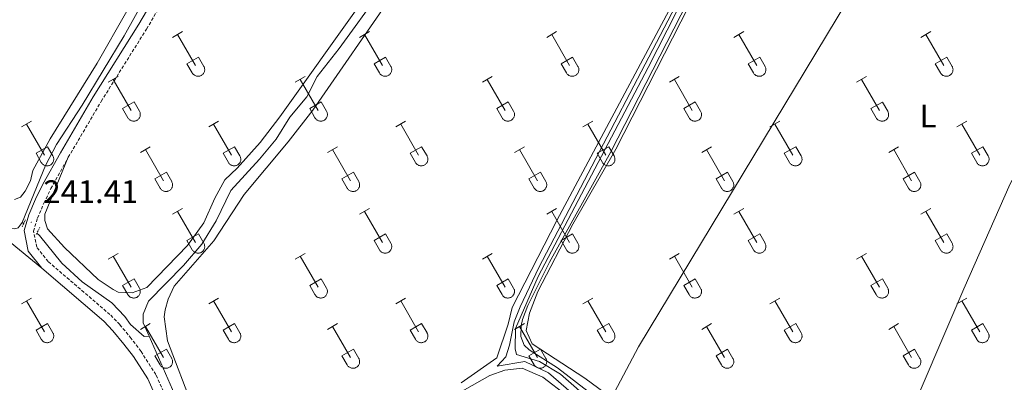
# Model space of a CAD drawing. Units: metres. Extents: x 628625 to 633134, y 4643617 to 4646669.
# Drawn here: x 631051 to 631355, y 4645425 to 4645537 of the extents above; entities that cross this region are included whole.
import ezdxf
from ezdxf.enums import TextEntityAlignment as Align

# ---------------------------------------------------------------- set-up
doc = ezdxf.new("R2010")
doc.units = ezdxf.units.M
doc.header["$MEASUREMENT"] = 0
doc.linetypes.add('TRAZOS', pattern=[0.75, 0.5, -0.25])
doc.linetypes.add('TRAZOSX2', pattern=[1.5, 1, -0.5])
for name, color, linetype, lineweight in [('Carátula', 7, 'Continuous', 5), ('Level 13', 5, 'Continuous', 0), ('Level 21', 19, 'Continuous', 0), ('Level 36', 19, 'Continuous', 40), ('Level 37', 92, 'Continuous', 0), ('Level 41', 19, 'Continuous', 0), ('Level 5', 36, 'Continuous', 0), ('Level 7', 1, 'Continuous', 0)]:
    doc.layers.add(name, color=color, linetype=linetype, lineweight=lineweight)
doc.styles.add('Arial', font='ARIAL.TTF', dxfattribs={"height": 0.2})

# ---------------------------------------------------------------- blocks, each defined once
blk = doc.blocks.new('5PATER')
at = {"layer": 'Carátula', "linetype": 'Continuous', "lineweight": 5}
h = blk.add_hatch(color=250, dxfattribs=at)
edge = h.paths.add_edge_path()
edge.add_ellipse((0, 0), major_axis=(-1.33, -1.34), ratio=0.999422, start_angle=0, end_angle=360)

msp = doc.modelspace()

# ---------------------------------------------------------------- linework, layer by layer
at = {"layer": 'Level 13', "color": 5, "linetype": 'Continuous', "lineweight": 0, "ltscale": 0.5}
for points in [[(631227.96, 4645418.9, 239.44), (631218.03, 4645427.68, 239.44), (631211.59, 4645431.55, 239.44), (631204.47, 4645433.71, 239.44), (631204.01, 4645435.54, 239.44), (631204.2, 4645441.79, 239.44), (631211.18, 4645457.78, 239.44), (631245.07, 4645522.27, 239.44), (631262.68, 4645557.14, 239.44), (631281.17, 4645590.05, 239.44), (631300.4, 4645621.69, 239.44), (631315.34, 4645645.46, 239.44), (631336.61, 4645682.1, 239.44), (631354.68, 4645706.21, 239.44)], [(631052.2, 4645474.5, 240.6), (631059.44, 4645492.05, 240.6), (631062.74, 4645498.49, 240.6), (631070.64, 4645510.66, 240.6), (631083.64, 4645532, 240.6), (631096.05, 4645554.45, 240.6), (631114.03, 4645584.23, 240.6), (631123.02, 4645598.41, 240.6), (631140.76, 4645625.35, 240.51), (631157.67, 4645650.29, 240.42)], [(631091.32, 4645439.37, 240.51), (631089.5, 4645443.55, 240.49), (631089.46, 4645446.24, 240.4), (631091.1, 4645450.23, 240.4), (631101.85, 4645461.18, 240.4), (631107.56, 4645467.79, 240.4), (631111.98, 4645474.95, 240.4), (631116.52, 4645484.38, 240.31), (631125.3, 4645494.02, 240.31), (631130.45, 4645500.2, 240.31), (631134.6, 4645506.93, 240.31), (631139.9, 4645513.25, 240.31), (631143.06, 4645519.54, 240.31), (631149.87, 4645528.16, 240.31), (631162.65, 4645545.94, 240.31)], [(631052.2, 4645474.5, 240.6), (631050.95, 4645472.77, 240.6), (631049.96, 4645472.48, 240.6), (631048.25, 4645472.73, 240.6), (631042.53, 4645475.91, 240.6), (631028.25, 4645491.29, 240.6), (631022.75, 4645498.57, 240.6), (631021.63, 4645499.86, 240.59)], [(631052.69, 4645474.16, 240.6), (631052.2, 4645474.5, 240.6)], [(631056.72, 4645471.17, 240.6), (631057.51, 4645470.47, 240.6), (631064.45, 4645461.92, 240.6), (631070.64, 4645456.21, 240.6), (631079.81, 4645449.68, 240.51), (631083.85, 4645445.49, 240.51), (631085.59, 4645442.97, 240.51), (631089.76, 4645439.34, 240.51), (631091.32, 4645439.37, 240.51)], [(631108.23, 4645394.34, 240.67), (631098.47, 4645422.98, 240.58), (631091.32, 4645439.37, 240.51)]]:
    msp.add_polyline3d(points, dxfattribs=at)
at = {"layer": 'Level 21', "color": 19, "linetype": 'Continuous', "lineweight": 0}
for points in [[(631058.21, 4645460.42, 241.48), (631054.06, 4645465.64, 241.48), (631052.79, 4645471.95, 241.42), (631054.27, 4645476.81, 241.26), (631056.33, 4645481.61, 241.17), (631058.54, 4645486.24, 241.12), (631063.96, 4645495.97, 241.12), (631074.12, 4645513.27, 241.12), (631088.09, 4645535.61, 241.05), (631114.91, 4645581.16, 240.94), (631148.02, 4645633.25, 240.84), (631174.29, 4645671.79, 240.61)], [(631101.48, 4645366.33, 241.58), (631101.1, 4645368.68, 241.58), (631100.72, 4645372.78, 241.56), (631100.25, 4645390.41, 241.44), (631099.38, 4645399.95, 241.41), (631097.67, 4645408.69, 241.41), (631094.94, 4645417.21, 241.41), (631090.86, 4645426.22, 241.41), (631086.49, 4645433.09, 241.44), (631083.56, 4645436.94, 241.48), (631080.17, 4645441.09, 241.49), (631077.32, 4645444, 241.48), (631058.21, 4645460.42, 241.48)]]:
    msp.add_polyline3d(points, dxfattribs=at)
at = {"layer": 'Level 21', "color": 19, "linetype": 'TRAZOSX2', "lineweight": 0}
for points in [[(631066.42, 4645494.57, 241.12), (631076.54, 4645511.81, 241.12), (631090.52, 4645534.14, 241.05), (631117.32, 4645579.69, 240.94), (631150.39, 4645631.69, 240.84), (631176.63, 4645670.19, 240.61)], [(631097.59, 4645418.23, 241.41), (631093.36, 4645427.57, 241.41), (631088.81, 4645434.71, 241.44), (631085.78, 4645438.69, 241.48), (631082.28, 4645442.98, 241.49), (631079.25, 4645446.07, 241.48), (631060.26, 4645462.39, 241.48), (631056.7, 4645466.87, 241.48), (631055.71, 4645471.81, 241.42), (631056.93, 4645475.83, 241.26), (631058.91, 4645480.45, 241.17), (631061.05, 4645484.94, 241.12), (631066.42, 4645494.57, 241.12)]]:
    msp.add_polyline3d(points, dxfattribs=at)
at = {"layer": 'Level 21', "color": 1, "linetype": 'TRAZOS', "lineweight": 0}
for points in [[(631052.23, 4645473.11, 241.32), (631053.18, 4645475.25, 241.32)], [(631056.52, 4645470.77, 241.32), (631057.62, 4645472.91, 241.32)]]:
    msp.add_polyline3d(points, dxfattribs=at)
at = {"layer": 'Level 36', "color": 32, "linetype": 'Continuous', "lineweight": 0}
for points in [[(631098.53, 4645531.57), (631101.58, 4645533.33)], [(631156.15, 4645531.57), (631159.2, 4645533.33)], [(631213.78, 4645531.57), (631216.82, 4645533.33)], [(631271.4, 4645531.57), (631274.44, 4645533.32)], [(631329.02, 4645531.57), (631332.06, 4645533.32)], [(631100.06, 4645532.45), (631105.58, 4645522.88)], [(631157.68, 4645532.45), (631163.2, 4645522.88)], [(631215.3, 4645532.45), (631220.83, 4645522.87)], [(631272.92, 4645532.44), (631278.45, 4645522.87)], [(631330.54, 4645532.44), (631336.07, 4645522.87)], [(631102.96, 4645523.43), (631106.5, 4645525.47)], [(631106.5, 4645525.47), (631108.15, 4645522.62)], [(631160.58, 4645523.43), (631164.12, 4645525.47)], [(631164.12, 4645525.47), (631165.77, 4645522.62)], [(631218.21, 4645523.43), (631221.75, 4645525.47)], [(631221.75, 4645525.47), (631223.4, 4645522.62)], [(631275.83, 4645523.43), (631279.37, 4645525.47)], [(631279.37, 4645525.47), (631281.02, 4645522.62)], [(631333.45, 4645523.43), (631336.99, 4645525.47)], [(631336.99, 4645525.47), (631338.64, 4645522.62)], [(631102.96, 4645523.43), (631104.6, 4645520.6)], [(631104.6, 4645520.6), (631104.71, 4645520.42), (631104.84, 4645520.26), (631104.98, 4645520.11), (631105.14, 4645519.97), (631105.31, 4645519.86), (631105.49, 4645519.76), (631105.69, 4645519.68), (631105.88, 4645519.61), (631106.09, 4645519.57), (631106.3, 4645519.55), (631106.5, 4645519.56), (631106.71, 4645519.58), (631106.91, 4645519.62), (631107.11, 4645519.69), (631107.3, 4645519.77), (631107.48, 4645519.87), (631107.65, 4645519.99), (631107.81, 4645520.13), (631107.95, 4645520.28), (631108.08, 4645520.45), (631108.18, 4645520.63), (631108.27, 4645520.81), (631108.34, 4645521.01), (631108.39, 4645521.21), (631108.42, 4645521.42), (631108.43, 4645521.63), (631108.41, 4645521.83), (631108.38, 4645522.04), (631108.32, 4645522.24), (631108.25, 4645522.43), (631108.15, 4645522.62)], [(631160.58, 4645523.43), (631162.22, 4645520.6)], [(631162.22, 4645520.6), (631162.33, 4645520.42), (631162.46, 4645520.26), (631162.6, 4645520.11), (631162.76, 4645519.97), (631162.93, 4645519.86), (631163.12, 4645519.76), (631163.31, 4645519.67), (631163.51, 4645519.61), (631163.71, 4645519.57), (631163.92, 4645519.55), (631164.12, 4645519.55), (631164.33, 4645519.58), (631164.54, 4645519.62), (631164.73, 4645519.69), (631164.92, 4645519.77), (631165.1, 4645519.87), (631165.27, 4645519.99), (631165.43, 4645520.13), (631165.57, 4645520.28), (631165.7, 4645520.45), (631165.8, 4645520.63), (631165.89, 4645520.81), (631165.96, 4645521.01), (631166.01, 4645521.21), (631166.04, 4645521.42), (631166.05, 4645521.63), (631166.04, 4645521.83), (631166, 4645522.04), (631165.95, 4645522.24), (631165.87, 4645522.43), (631165.78, 4645522.62)], [(631218.21, 4645523.43), (631219.84, 4645520.6)], [(631219.84, 4645520.6), (631219.95, 4645520.42), (631220.08, 4645520.26), (631220.23, 4645520.11), (631220.38, 4645519.97), (631220.56, 4645519.85), (631220.74, 4645519.75), (631220.93, 4645519.67), (631221.13, 4645519.61), (631221.33, 4645519.57), (631221.54, 4645519.55), (631221.75, 4645519.55), (631221.95, 4645519.58), (631222.16, 4645519.62), (631222.36, 4645519.69), (631222.54, 4645519.77), (631222.73, 4645519.87), (631222.9, 4645519.99), (631223.05, 4645520.13), (631223.19, 4645520.28), (631223.32, 4645520.45), (631223.43, 4645520.62), (631223.52, 4645520.81), (631223.58, 4645521.01), (631223.64, 4645521.21), (631223.66, 4645521.42), (631223.67, 4645521.62), (631223.66, 4645521.83), (631223.62, 4645522.04), (631223.57, 4645522.24), (631223.49, 4645522.43), (631223.4, 4645522.62)], [(631275.83, 4645523.43), (631277.46, 4645520.6)], [(631277.47, 4645520.6), (631277.58, 4645520.42), (631277.7, 4645520.26), (631277.85, 4645520.11), (631278.01, 4645519.97), (631278.18, 4645519.85), (631278.36, 4645519.75), (631278.55, 4645519.67), (631278.75, 4645519.61), (631278.95, 4645519.57), (631279.16, 4645519.55), (631279.37, 4645519.55), (631279.58, 4645519.58), (631279.78, 4645519.62), (631279.98, 4645519.68), (631280.17, 4645519.77), (631280.35, 4645519.87), (631280.52, 4645519.99), (631280.67, 4645520.13), (631280.82, 4645520.28), (631280.94, 4645520.45), (631281.05, 4645520.62), (631281.14, 4645520.81), (631281.21, 4645521.01), (631281.26, 4645521.21), (631281.28, 4645521.41), (631281.29, 4645521.62), (631281.28, 4645521.83), (631281.24, 4645522.04), (631281.19, 4645522.24), (631281.11, 4645522.43), (631281.02, 4645522.61)], [(631333.45, 4645523.43), (631335.08, 4645520.6)], [(631335.09, 4645520.6), (631335.2, 4645520.42), (631335.33, 4645520.26), (631335.47, 4645520.11), (631335.63, 4645519.97), (631335.8, 4645519.85), (631335.98, 4645519.75), (631336.17, 4645519.67), (631336.37, 4645519.61), (631336.58, 4645519.57), (631336.78, 4645519.55), (631336.99, 4645519.55), (631337.2, 4645519.58), (631337.4, 4645519.62), (631337.6, 4645519.68), (631337.79, 4645519.77), (631337.97, 4645519.87), (631338.14, 4645519.99), (631338.3, 4645520.13), (631338.44, 4645520.28), (631338.56, 4645520.45), (631338.67, 4645520.62), (631338.76, 4645520.81), (631338.83, 4645521.01), (631338.88, 4645521.21), (631338.91, 4645521.41), (631338.92, 4645521.62), (631338.9, 4645521.83), (631338.87, 4645522.03), (631338.81, 4645522.23), (631338.74, 4645522.43), (631338.64, 4645522.61)], [(631078.71, 4645517.73), (631081.75, 4645519.48)], [(631080.23, 4645518.6), (631085.76, 4645509.03)], [(631136.33, 4645517.73), (631139.37, 4645519.48)], [(631137.85, 4645518.6), (631143.38, 4645509.03)], [(631193.95, 4645517.73), (631196.99, 4645519.48)], [(631195.47, 4645518.6), (631201, 4645509.03)], [(631251.58, 4645517.73), (631254.62, 4645519.48)], [(631253.1, 4645518.6), (631258.62, 4645509.03)], [(631309.2, 4645517.72), (631312.24, 4645519.48)], [(631310.72, 4645518.6), (631316.24, 4645509.03)], [(631083.14, 4645509.59), (631086.68, 4645511.63)], [(631086.68, 4645511.63), (631088.33, 4645508.78)], [(631140.76, 4645509.59), (631144.3, 4645511.63)], [(631144.3, 4645511.63), (631145.95, 4645508.78)], [(631198.38, 4645509.59), (631201.92, 4645511.63)], [(631201.92, 4645511.63), (631203.57, 4645508.77)], [(631256.01, 4645509.59), (631259.54, 4645511.63)], [(631259.54, 4645511.63), (631261.19, 4645508.77)], [(631313.63, 4645509.58), (631317.16, 4645511.62)], [(631317.16, 4645511.62), (631318.81, 4645508.77)], [(631083.14, 4645509.59), (631084.77, 4645506.76)], [(631084.78, 4645506.76), (631084.88, 4645506.58), (631085.01, 4645506.42), (631085.16, 4645506.27), (631085.32, 4645506.13), (631085.49, 4645506.01), (631085.67, 4645505.91), (631085.86, 4645505.83), (631086.06, 4645505.77), (631086.26, 4645505.73), (631086.47, 4645505.71), (631086.68, 4645505.71), (631086.88, 4645505.73), (631087.09, 4645505.78), (631087.28, 4645505.84), (631087.48, 4645505.93), (631087.66, 4645506.03), (631087.83, 4645506.15), (631087.98, 4645506.29), (631088.12, 4645506.44), (631088.25, 4645506.61), (631088.36, 4645506.78), (631088.45, 4645506.97), (631088.52, 4645507.17), (631088.56, 4645507.37), (631088.59, 4645507.57), (631088.6, 4645507.78), (631088.59, 4645507.99), (631088.55, 4645508.19), (631088.5, 4645508.39), (631088.42, 4645508.59), (631088.33, 4645508.77)], [(631140.76, 4645509.59), (631142.39, 4645506.76)], [(631142.4, 4645506.76), (631142.51, 4645506.58), (631142.64, 4645506.41), (631142.78, 4645506.27), (631142.94, 4645506.13), (631143.11, 4645506.01), (631143.29, 4645505.91), (631143.48, 4645505.83), (631143.68, 4645505.77), (631143.88, 4645505.73), (631144.09, 4645505.71), (631144.3, 4645505.71), (631144.51, 4645505.73), (631144.71, 4645505.78), (631144.91, 4645505.84), (631145.1, 4645505.93), (631145.28, 4645506.03), (631145.45, 4645506.15), (631145.6, 4645506.29), (631145.75, 4645506.44), (631145.87, 4645506.6), (631145.98, 4645506.78), (631146.07, 4645506.97), (631146.14, 4645507.17), (631146.19, 4645507.37), (631146.22, 4645507.57), (631146.22, 4645507.78), (631146.21, 4645507.99), (631146.18, 4645508.19), (631146.12, 4645508.39), (631146.04, 4645508.59), (631145.95, 4645508.77)], [(631198.38, 4645509.59), (631200.01, 4645506.75)], [(631200.02, 4645506.75), (631200.13, 4645506.58), (631200.26, 4645506.41), (631200.4, 4645506.26), (631200.56, 4645506.13), (631200.73, 4645506.01), (631200.91, 4645505.91), (631201.1, 4645505.83), (631201.3, 4645505.77), (631201.51, 4645505.73), (631201.71, 4645505.71), (631201.92, 4645505.71), (631202.13, 4645505.73), (631202.33, 4645505.78), (631202.53, 4645505.84), (631202.72, 4645505.93), (631202.9, 4645506.03), (631203.07, 4645506.15), (631203.23, 4645506.29), (631203.37, 4645506.44), (631203.49, 4645506.6), (631203.6, 4645506.78), (631203.69, 4645506.97), (631203.76, 4645507.17), (631203.81, 4645507.37), (631203.84, 4645507.57), (631203.84, 4645507.78), (631203.83, 4645507.99), (631203.8, 4645508.19), (631203.74, 4645508.39), (631203.67, 4645508.59), (631203.57, 4645508.77)], [(631256.01, 4645509.59), (631257.64, 4645506.75)], [(631257.64, 4645506.75), (631257.75, 4645506.58), (631257.88, 4645506.41), (631258.02, 4645506.26), (631258.18, 4645506.13), (631258.35, 4645506.01), (631258.53, 4645505.91), (631258.72, 4645505.83), (631258.92, 4645505.77), (631259.13, 4645505.73), (631259.34, 4645505.71), (631259.54, 4645505.71), (631259.75, 4645505.73), (631259.95, 4645505.78), (631260.15, 4645505.84), (631260.34, 4645505.92), (631260.52, 4645506.03), (631260.69, 4645506.15), (631260.85, 4645506.28), (631260.99, 4645506.44), (631261.12, 4645506.6), (631261.22, 4645506.78), (631261.31, 4645506.97), (631261.38, 4645507.16), (631261.43, 4645507.37), (631261.46, 4645507.57), (631261.47, 4645507.78), (631261.45, 4645507.99), (631261.42, 4645508.19), (631261.36, 4645508.39), (631261.29, 4645508.59), (631261.19, 4645508.77)], [(631313.63, 4645509.58), (631315.26, 4645506.75)], [(631315.26, 4645506.75), (631315.37, 4645506.58), (631315.5, 4645506.41), (631315.64, 4645506.26), (631315.8, 4645506.13), (631315.97, 4645506.01), (631316.16, 4645505.91), (631316.35, 4645505.83), (631316.55, 4645505.77), (631316.75, 4645505.73), (631316.96, 4645505.71), (631317.16, 4645505.71), (631317.37, 4645505.73), (631317.58, 4645505.78), (631317.77, 4645505.84), (631317.96, 4645505.92), (631318.14, 4645506.03), (631318.31, 4645506.15), (631318.47, 4645506.28), (631318.61, 4645506.44), (631318.74, 4645506.6), (631318.84, 4645506.78), (631318.93, 4645506.97), (631319, 4645507.16), (631319.05, 4645507.37), (631319.08, 4645507.57), (631319.09, 4645507.78), (631319.08, 4645507.99), (631319.04, 4645508.19), (631318.98, 4645508.39), (631318.91, 4645508.59), (631318.82, 4645508.77)], [(631052.04, 4645503.95), (631055.08, 4645505.71)], [(631109.66, 4645503.95), (631112.7, 4645505.71)], [(631167.28, 4645503.95), (631170.32, 4645505.71)], [(631224.9, 4645503.95), (631227.95, 4645505.71)], [(631282.52, 4645503.95), (631285.57, 4645505.71)], [(631340.14, 4645503.95), (631343.19, 4645505.71)], [(631053.56, 4645504.83), (631059.09, 4645495.26)], [(631111.18, 4645504.83), (631116.71, 4645495.26)], [(631168.8, 4645504.83), (631174.33, 4645495.26)], [(631226.43, 4645504.83), (631231.95, 4645495.26)], [(631284.05, 4645504.83), (631289.57, 4645495.26)], [(631341.67, 4645504.83), (631347.2, 4645495.26)], [(631056.47, 4645495.81), (631060.01, 4645497.85)], [(631060.01, 4645497.85), (631061.66, 4645495.01)], [(631088.64, 4645496.05), (631091.68, 4645497.81)], [(631090.16, 4645496.93), (631095.69, 4645487.36)], [(631114.09, 4645495.81), (631117.63, 4645497.85)], [(631117.63, 4645497.85), (631119.28, 4645495.01)], [(631146.26, 4645496.05), (631149.3, 4645497.81)], [(631147.78, 4645496.93), (631153.31, 4645487.36)], [(631171.71, 4645495.81), (631175.25, 4645497.85)], [(631175.25, 4645497.85), (631176.9, 4645495)], [(631203.88, 4645496.05), (631206.92, 4645497.81)], [(631205.4, 4645496.93), (631210.93, 4645487.36)], [(631229.33, 4645495.81), (631232.87, 4645497.85)], [(631232.87, 4645497.85), (631234.52, 4645495)], [(631261.51, 4645496.05), (631264.55, 4645497.81)], [(631263.03, 4645496.93), (631268.55, 4645487.36)], [(631286.95, 4645495.81), (631290.49, 4645497.85)], [(631290.49, 4645497.85), (631292.14, 4645495)], [(631319.13, 4645496.05), (631322.17, 4645497.81)], [(631320.65, 4645496.93), (631326.17, 4645487.36)], [(631344.58, 4645495.81), (631348.12, 4645497.85)], [(631348.12, 4645497.85), (631349.76, 4645495)], [(631056.47, 4645495.81), (631058.1, 4645492.99)], [(631058.1, 4645492.99), (631058.21, 4645492.81), (631058.34, 4645492.65), (631058.49, 4645492.49), (631058.64, 4645492.36), (631058.82, 4645492.24), (631059, 4645492.14), (631059.19, 4645492.06), (631059.39, 4645492), (631059.59, 4645491.96), (631059.8, 4645491.94), (631060.01, 4645491.94), (631060.21, 4645491.96), (631060.42, 4645492.01), (631060.61, 4645492.07), (631060.8, 4645492.15), (631060.99, 4645492.26), (631061.16, 4645492.38), (631061.31, 4645492.51), (631061.45, 4645492.67), (631061.58, 4645492.83), (631061.69, 4645493.01), (631061.78, 4645493.2), (631061.84, 4645493.39), (631061.9, 4645493.6), (631061.92, 4645493.8), (631061.93, 4645494.01), (631061.92, 4645494.22), (631061.88, 4645494.42), (631061.83, 4645494.62), (631061.75, 4645494.82), (631061.66, 4645495)], [(631114.09, 4645495.81), (631115.72, 4645492.99)], [(631115.72, 4645492.98), (631115.84, 4645492.81), (631115.96, 4645492.64), (631116.11, 4645492.49), (631116.27, 4645492.36), (631116.44, 4645492.24), (631116.62, 4645492.14), (631116.81, 4645492.06), (631117.01, 4645492), (631117.21, 4645491.96), (631117.42, 4645491.94), (631117.63, 4645491.94), (631117.84, 4645491.96), (631118.04, 4645492.01), (631118.24, 4645492.07), (631118.43, 4645492.15), (631118.61, 4645492.26), (631118.78, 4645492.38), (631118.93, 4645492.51), (631119.08, 4645492.67), (631119.2, 4645492.83), (631119.31, 4645493.01), (631119.4, 4645493.2), (631119.47, 4645493.39), (631119.52, 4645493.6), (631119.54, 4645493.8), (631119.55, 4645494.01), (631119.54, 4645494.22), (631119.5, 4645494.42), (631119.45, 4645494.62), (631119.37, 4645494.82), (631119.28, 4645495)], [(631171.71, 4645495.81), (631173.34, 4645492.98)], [(631173.35, 4645492.98), (631173.46, 4645492.81), (631173.58, 4645492.64), (631173.73, 4645492.49), (631173.89, 4645492.36), (631174.06, 4645492.24), (631174.24, 4645492.14), (631174.43, 4645492.06), (631174.63, 4645492), (631174.84, 4645491.96), (631175.04, 4645491.94), (631175.25, 4645491.94), (631175.46, 4645491.96), (631175.66, 4645492.01), (631175.86, 4645492.07), (631176.05, 4645492.15), (631176.23, 4645492.26), (631176.4, 4645492.38), (631176.56, 4645492.51), (631176.7, 4645492.67), (631176.82, 4645492.83), (631176.93, 4645493.01), (631177.02, 4645493.2), (631177.09, 4645493.39), (631177.14, 4645493.59), (631177.17, 4645493.8), (631177.17, 4645494.01), (631177.16, 4645494.22), (631177.13, 4645494.42), (631177.07, 4645494.62), (631177, 4645494.82), (631176.9, 4645495)], [(631229.33, 4645495.81), (631230.97, 4645492.98)], [(631230.97, 4645492.98), (631231.08, 4645492.81), (631231.21, 4645492.64), (631231.35, 4645492.49), (631231.51, 4645492.36), (631231.68, 4645492.24), (631231.86, 4645492.14), (631232.05, 4645492.06), (631232.25, 4645492), (631232.46, 4645491.96), (631232.66, 4645491.94), (631232.87, 4645491.94), (631233.08, 4645491.96), (631233.28, 4645492.01), (631233.48, 4645492.07), (631233.67, 4645492.15), (631233.85, 4645492.25), (631234.02, 4645492.38), (631234.18, 4645492.51), (631234.32, 4645492.67), (631234.44, 4645492.83), (631234.55, 4645493.01), (631234.64, 4645493.2), (631234.71, 4645493.39), (631234.76, 4645493.59), (631234.79, 4645493.8), (631234.8, 4645494.01), (631234.78, 4645494.22), (631234.75, 4645494.42), (631234.69, 4645494.62), (631234.62, 4645494.81), (631234.52, 4645495)], [(631286.95, 4645495.81), (631288.59, 4645492.98)], [(631288.59, 4645492.98), (631288.7, 4645492.81), (631288.83, 4645492.64), (631288.97, 4645492.49), (631289.13, 4645492.36), (631289.3, 4645492.24), (631289.48, 4645492.14), (631289.68, 4645492.06), (631289.88, 4645492), (631290.08, 4645491.96), (631290.29, 4645491.94), (631290.49, 4645491.94), (631290.7, 4645491.96), (631290.9, 4645492), (631291.1, 4645492.07), (631291.29, 4645492.15), (631291.47, 4645492.25), (631291.64, 4645492.37), (631291.8, 4645492.51), (631291.94, 4645492.66), (631292.06, 4645492.83), (631292.17, 4645493.01), (631292.26, 4645493.2), (631292.33, 4645493.39), (631292.38, 4645493.59), (631292.41, 4645493.8), (631292.42, 4645494.01), (631292.4, 4645494.21), (631292.37, 4645494.42), (631292.31, 4645494.62), (631292.24, 4645494.81), (631292.14, 4645495)], [(631344.58, 4645495.81), (631346.21, 4645492.98)], [(631346.21, 4645492.98), (631346.32, 4645492.81), (631346.45, 4645492.64), (631346.59, 4645492.49), (631346.75, 4645492.36), (631346.92, 4645492.24), (631347.11, 4645492.14), (631347.3, 4645492.06), (631347.5, 4645492), (631347.7, 4645491.95), (631347.91, 4645491.94), (631348.12, 4645491.94), (631348.32, 4645491.96), (631348.52, 4645492), (631348.72, 4645492.07), (631348.91, 4645492.15), (631349.09, 4645492.25), (631349.26, 4645492.37), (631349.42, 4645492.51), (631349.56, 4645492.66), (631349.69, 4645492.83), (631349.8, 4645493.01), (631349.88, 4645493.19), (631349.95, 4645493.39), (631350, 4645493.59), (631350.03, 4645493.8), (631350.04, 4645494.01), (631350.03, 4645494.21), (631349.99, 4645494.42), (631349.94, 4645494.62), (631349.86, 4645494.81), (631349.77, 4645495)], [(631093.07, 4645487.92), (631096.61, 4645489.96)], [(631093.07, 4645487.92), (631094.7, 4645485.09)], [(631096.61, 4645489.96), (631098.26, 4645487.11)], [(631150.69, 4645487.92), (631154.23, 4645489.96)], [(631150.69, 4645487.92), (631152.32, 4645485.09)], [(631154.23, 4645489.96), (631155.88, 4645487.1)], [(631208.31, 4645487.92), (631211.85, 4645489.96)], [(631208.31, 4645487.92), (631209.94, 4645485.09)], [(631211.85, 4645489.96), (631213.5, 4645487.1)], [(631265.94, 4645487.92), (631269.48, 4645489.96)], [(631265.94, 4645487.92), (631267.57, 4645485.09)], [(631269.48, 4645489.96), (631271.12, 4645487.1)], [(631323.56, 4645487.92), (631327.1, 4645489.96)], [(631323.56, 4645487.92), (631325.19, 4645485.09)], [(631327.1, 4645489.96), (631328.74, 4645487.1)], [(631094.7, 4645485.09), (631094.82, 4645484.91), (631094.94, 4645484.75), (631095.09, 4645484.6), (631095.25, 4645484.46), (631095.42, 4645484.34), (631095.6, 4645484.24), (631095.79, 4645484.16), (631095.99, 4645484.1), (631096.19, 4645484.06), (631096.4, 4645484.04), (631096.61, 4645484.04), (631096.82, 4645484.07), (631097.02, 4645484.11), (631097.22, 4645484.17), (631097.41, 4645484.26), (631097.59, 4645484.36), (631097.76, 4645484.48), (631097.91, 4645484.62), (631098.06, 4645484.77), (631098.18, 4645484.94), (631098.29, 4645485.11), (631098.38, 4645485.3), (631098.45, 4645485.5), (631098.5, 4645485.7), (631098.52, 4645485.91), (631098.53, 4645486.11), (631098.52, 4645486.32), (631098.48, 4645486.53), (631098.43, 4645486.73), (631098.35, 4645486.92), (631098.26, 4645487.11)], [(631152.33, 4645485.09), (631152.44, 4645484.91), (631152.56, 4645484.75), (631152.71, 4645484.6), (631152.87, 4645484.46), (631153.04, 4645484.34), (631153.22, 4645484.24), (631153.41, 4645484.16), (631153.61, 4645484.1), (631153.82, 4645484.06), (631154.02, 4645484.04), (631154.23, 4645484.04), (631154.44, 4645484.07), (631154.64, 4645484.11), (631154.84, 4645484.17), (631155.03, 4645484.26), (631155.21, 4645484.36), (631155.38, 4645484.48), (631155.54, 4645484.62), (631155.68, 4645484.77), (631155.8, 4645484.93), (631155.91, 4645485.11), (631156, 4645485.3), (631156.07, 4645485.5), (631156.12, 4645485.7), (631156.15, 4645485.9), (631156.15, 4645486.11), (631156.14, 4645486.32), (631156.11, 4645486.53), (631156.05, 4645486.73), (631155.98, 4645486.92), (631155.88, 4645487.1)], [(631209.95, 4645485.09), (631210.06, 4645484.91), (631210.19, 4645484.75), (631210.33, 4645484.6), (631210.49, 4645484.46), (631210.66, 4645484.34), (631210.84, 4645484.24), (631211.03, 4645484.16), (631211.23, 4645484.1), (631211.44, 4645484.06), (631211.64, 4645484.04), (631211.85, 4645484.04), (631212.06, 4645484.07), (631212.26, 4645484.11), (631212.46, 4645484.17), (631212.65, 4645484.26), (631212.83, 4645484.36), (631213, 4645484.48), (631213.16, 4645484.62), (631213.3, 4645484.77), (631213.42, 4645484.93), (631213.53, 4645485.11), (631213.62, 4645485.3), (631213.69, 4645485.5), (631213.74, 4645485.7), (631213.77, 4645485.9), (631213.78, 4645486.11), (631213.76, 4645486.32), (631213.73, 4645486.52), (631213.67, 4645486.72), (631213.6, 4645486.92), (631213.5, 4645487.1)], [(631267.57, 4645485.09), (631267.68, 4645484.91), (631267.81, 4645484.75), (631267.95, 4645484.59), (631268.11, 4645484.46), (631268.28, 4645484.34), (631268.46, 4645484.24), (631268.66, 4645484.16), (631268.86, 4645484.1), (631269.06, 4645484.06), (631269.27, 4645484.04), (631269.47, 4645484.04), (631269.68, 4645484.06), (631269.88, 4645484.11), (631270.08, 4645484.17), (631270.27, 4645484.25), (631270.45, 4645484.36), (631270.62, 4645484.48), (631270.78, 4645484.61), (631270.92, 4645484.77), (631271.05, 4645484.93), (631271.15, 4645485.11), (631271.24, 4645485.3), (631271.31, 4645485.49), (631271.36, 4645485.7), (631271.39, 4645485.9), (631271.4, 4645486.11), (631271.38, 4645486.32), (631271.35, 4645486.52), (631271.29, 4645486.72), (631271.22, 4645486.92), (631271.12, 4645487.1)], [(631325.19, 4645485.09), (631325.3, 4645484.91), (631325.43, 4645484.74), (631325.58, 4645484.59), (631325.73, 4645484.46), (631325.9, 4645484.34), (631326.09, 4645484.24), (631326.28, 4645484.16), (631326.48, 4645484.1), (631326.68, 4645484.06), (631326.89, 4645484.04), (631327.1, 4645484.04), (631327.3, 4645484.06), (631327.51, 4645484.11), (631327.7, 4645484.17), (631327.89, 4645484.25), (631328.08, 4645484.36), (631328.24, 4645484.48), (631328.4, 4645484.61), (631328.54, 4645484.77), (631328.67, 4645484.93), (631328.78, 4645485.11), (631328.86, 4645485.3), (631328.93, 4645485.49), (631328.98, 4645485.7), (631329.01, 4645485.9), (631329.02, 4645486.11), (631329.01, 4645486.32), (631328.97, 4645486.52), (631328.92, 4645486.72), (631328.84, 4645486.92), (631328.75, 4645487.1)], [(631098.53, 4645477.03), (631101.58, 4645478.78)], [(631156.15, 4645477.02), (631159.2, 4645478.78)], [(631213.78, 4645477.02), (631216.82, 4645478.78)], [(631271.4, 4645477.02), (631274.44, 4645478.78)], [(631329.02, 4645477.02), (631332.06, 4645478.78)], [(631100.06, 4645477.9), (631105.58, 4645468.33)], [(631157.68, 4645477.9), (631163.2, 4645468.33)], [(631215.3, 4645477.9), (631220.83, 4645468.33)], [(631272.92, 4645477.9), (631278.45, 4645468.33)], [(631330.54, 4645477.9), (631336.07, 4645468.33)], [(631102.96, 4645468.89), (631106.5, 4645470.93)], [(631106.5, 4645470.93), (631108.15, 4645468.07)], [(631160.58, 4645468.88), (631164.12, 4645470.92)], [(631164.12, 4645470.92), (631165.77, 4645468.07)], [(631218.21, 4645468.88), (631221.75, 4645470.92)], [(631221.75, 4645470.92), (631223.4, 4645468.07)], [(631275.83, 4645468.88), (631279.37, 4645470.92)], [(631279.37, 4645470.92), (631281.02, 4645468.07)], [(631333.45, 4645468.88), (631336.99, 4645470.92)], [(631336.99, 4645470.92), (631338.64, 4645468.07)], [(631102.96, 4645468.89), (631104.6, 4645466.05)], [(631104.6, 4645466.05), (631104.71, 4645465.88), (631104.84, 4645465.71), (631104.98, 4645465.56), (631105.14, 4645465.43), (631105.31, 4645465.31), (631105.49, 4645465.21), (631105.69, 4645465.13), (631105.88, 4645465.07), (631106.09, 4645465.03), (631106.3, 4645465.01), (631106.5, 4645465.01), (631106.71, 4645465.03), (631106.91, 4645465.08), (631107.11, 4645465.14), (631107.3, 4645465.22), (631107.48, 4645465.33), (631107.65, 4645465.45), (631107.81, 4645465.58), (631107.95, 4645465.74), (631108.08, 4645465.9), (631108.18, 4645466.08), (631108.27, 4645466.27), (631108.34, 4645466.46), (631108.39, 4645466.67), (631108.42, 4645466.87), (631108.43, 4645467.08), (631108.41, 4645467.29), (631108.38, 4645467.49), (631108.32, 4645467.69), (631108.25, 4645467.89), (631108.15, 4645468.07)], [(631160.58, 4645468.88), (631162.22, 4645466.05)], [(631162.22, 4645466.05), (631162.33, 4645465.88), (631162.46, 4645465.71), (631162.6, 4645465.56), (631162.76, 4645465.43), (631162.93, 4645465.31), (631163.12, 4645465.21), (631163.31, 4645465.13), (631163.51, 4645465.07), (631163.71, 4645465.03), (631163.92, 4645465.01), (631164.12, 4645465.01), (631164.33, 4645465.03), (631164.54, 4645465.07), (631164.73, 4645465.14), (631164.92, 4645465.22), (631165.1, 4645465.33), (631165.27, 4645465.45), (631165.43, 4645465.58), (631165.57, 4645465.73), (631165.7, 4645465.9), (631165.8, 4645466.08), (631165.89, 4645466.27), (631165.96, 4645466.46), (631166.01, 4645466.67), (631166.04, 4645466.87), (631166.05, 4645467.08), (631166.04, 4645467.29), (631166, 4645467.49), (631165.95, 4645467.69), (631165.87, 4645467.89), (631165.78, 4645468.07)], [(631218.21, 4645468.88), (631219.84, 4645466.05)], [(631219.84, 4645466.05), (631219.95, 4645465.88), (631220.08, 4645465.71), (631220.23, 4645465.56), (631220.38, 4645465.43), (631220.56, 4645465.31), (631220.74, 4645465.21), (631220.93, 4645465.13), (631221.13, 4645465.07), (631221.33, 4645465.03), (631221.54, 4645465.01), (631221.75, 4645465.01), (631221.95, 4645465.03), (631222.16, 4645465.07), (631222.36, 4645465.14), (631222.54, 4645465.22), (631222.73, 4645465.33), (631222.9, 4645465.45), (631223.05, 4645465.58), (631223.19, 4645465.73), (631223.32, 4645465.9), (631223.43, 4645466.08), (631223.52, 4645466.27), (631223.58, 4645466.46), (631223.64, 4645466.66), (631223.66, 4645466.87), (631223.67, 4645467.08), (631223.66, 4645467.29), (631223.62, 4645467.49), (631223.57, 4645467.69), (631223.49, 4645467.88), (631223.4, 4645468.07)], [(631275.83, 4645468.88), (631277.46, 4645466.05)], [(631277.47, 4645466.05), (631277.58, 4645465.87), (631277.7, 4645465.71), (631277.85, 4645465.56), (631278.01, 4645465.43), (631278.18, 4645465.31), (631278.36, 4645465.21), (631278.55, 4645465.13), (631278.75, 4645465.07), (631278.95, 4645465.03), (631279.16, 4645465.01), (631279.37, 4645465.01), (631279.58, 4645465.03), (631279.78, 4645465.07), (631279.98, 4645465.14), (631280.17, 4645465.22), (631280.35, 4645465.32), (631280.52, 4645465.45), (631280.67, 4645465.58), (631280.82, 4645465.73), (631280.94, 4645465.9), (631281.05, 4645466.08), (631281.14, 4645466.27), (631281.21, 4645466.46), (631281.26, 4645466.66), (631281.28, 4645466.87), (631281.29, 4645467.08), (631281.28, 4645467.28), (631281.24, 4645467.49), (631281.19, 4645467.69), (631281.11, 4645467.88), (631281.02, 4645468.07)], [(631333.45, 4645468.88), (631335.08, 4645466.05)], [(631335.09, 4645466.05), (631335.2, 4645465.87), (631335.33, 4645465.71), (631335.47, 4645465.56), (631335.63, 4645465.43), (631335.8, 4645465.31), (631335.98, 4645465.21), (631336.17, 4645465.13), (631336.37, 4645465.07), (631336.58, 4645465.03), (631336.78, 4645465.01), (631336.99, 4645465.01), (631337.2, 4645465.03), (631337.4, 4645465.07), (631337.6, 4645465.14), (631337.79, 4645465.22), (631337.97, 4645465.32), (631338.14, 4645465.44), (631338.3, 4645465.58), (631338.44, 4645465.73), (631338.56, 4645465.9), (631338.67, 4645466.08), (631338.76, 4645466.27), (631338.83, 4645466.46), (631338.88, 4645466.66), (631338.91, 4645466.87), (631338.92, 4645467.08), (631338.9, 4645467.28), (631338.87, 4645467.49), (631338.81, 4645467.69), (631338.74, 4645467.88), (631338.64, 4645468.07)], [(631078.71, 4645463.18), (631081.75, 4645464.93)], [(631080.23, 4645464.05), (631085.76, 4645454.49)], [(631136.33, 4645463.18), (631139.37, 4645464.93)], [(631137.85, 4645464.05), (631143.38, 4645454.49)], [(631193.95, 4645463.18), (631196.99, 4645464.93)], [(631195.47, 4645464.05), (631201, 4645454.48)], [(631251.58, 4645463.18), (631254.62, 4645464.93)], [(631253.1, 4645464.05), (631258.62, 4645454.48)], [(631309.2, 4645463.18), (631312.24, 4645464.93)], [(631310.72, 4645464.05), (631316.24, 4645454.48)], [(631083.14, 4645455.04), (631086.68, 4645457.08)], [(631086.68, 4645457.08), (631088.33, 4645454.23)], [(631140.76, 4645455.04), (631144.3, 4645457.08)], [(631144.3, 4645457.08), (631145.95, 4645454.23)], [(631198.38, 4645455.04), (631201.92, 4645457.08)], [(631201.92, 4645457.08), (631203.57, 4645454.23)], [(631256.01, 4645455.04), (631259.54, 4645457.08)], [(631259.54, 4645457.08), (631261.19, 4645454.23)], [(631313.63, 4645455.04), (631317.16, 4645457.08)], [(631317.16, 4645457.08), (631318.81, 4645454.23)], [(631083.14, 4645455.04), (631084.77, 4645452.21)], [(631084.78, 4645452.21), (631084.88, 4645452.03), (631085.01, 4645451.87), (631085.16, 4645451.72), (631085.32, 4645451.59), (631085.49, 4645451.47), (631085.67, 4645451.37), (631085.86, 4645451.29), (631086.06, 4645451.23), (631086.26, 4645451.18), (631086.47, 4645451.17), (631086.68, 4645451.17), (631086.88, 4645451.19), (631087.09, 4645451.23), (631087.28, 4645451.3), (631087.48, 4645451.38), (631087.66, 4645451.48), (631087.83, 4645451.6), (631087.98, 4645451.74), (631088.12, 4645451.89), (631088.25, 4645452.06), (631088.36, 4645452.24), (631088.45, 4645452.42), (631088.52, 4645452.62), (631088.56, 4645452.82), (631088.59, 4645453.03), (631088.6, 4645453.23), (631088.59, 4645453.44), (631088.55, 4645453.65), (631088.5, 4645453.85), (631088.42, 4645454.04), (631088.33, 4645454.23)], [(631140.76, 4645455.04), (631142.39, 4645452.21)], [(631142.4, 4645452.21), (631142.51, 4645452.03), (631142.64, 4645451.87), (631142.78, 4645451.72), (631142.94, 4645451.58), (631143.11, 4645451.47), (631143.29, 4645451.37), (631143.48, 4645451.29), (631143.68, 4645451.22), (631143.88, 4645451.18), (631144.09, 4645451.16), (631144.3, 4645451.17), (631144.51, 4645451.19), (631144.71, 4645451.23), (631144.91, 4645451.29), (631145.1, 4645451.38), (631145.28, 4645451.48), (631145.45, 4645451.6), (631145.6, 4645451.74), (631145.75, 4645451.89), (631145.87, 4645452.06), (631145.98, 4645452.23), (631146.07, 4645452.42), (631146.14, 4645452.62), (631146.19, 4645452.82), (631146.22, 4645453.03), (631146.22, 4645453.23), (631146.21, 4645453.44), (631146.18, 4645453.65), (631146.12, 4645453.85), (631146.04, 4645454.04), (631145.95, 4645454.23)], [(631198.38, 4645455.04), (631200.01, 4645452.21)], [(631200.02, 4645452.21), (631200.13, 4645452.03), (631200.26, 4645451.87), (631200.4, 4645451.72), (631200.56, 4645451.58), (631200.73, 4645451.47), (631200.91, 4645451.37), (631201.1, 4645451.28), (631201.3, 4645451.22), (631201.51, 4645451.18), (631201.71, 4645451.16), (631201.92, 4645451.17), (631202.13, 4645451.19), (631202.33, 4645451.23), (631202.53, 4645451.29), (631202.72, 4645451.38), (631202.9, 4645451.48), (631203.07, 4645451.6), (631203.23, 4645451.74), (631203.37, 4645451.89), (631203.49, 4645452.06), (631203.6, 4645452.23), (631203.69, 4645452.42), (631203.76, 4645452.62), (631203.81, 4645452.82), (631203.84, 4645453.03), (631203.84, 4645453.23), (631203.83, 4645453.44), (631203.8, 4645453.65), (631203.74, 4645453.85), (631203.67, 4645454.04), (631203.57, 4645454.23)], [(631256.01, 4645455.04), (631257.64, 4645452.21)], [(631257.64, 4645452.21), (631257.75, 4645452.03), (631257.88, 4645451.87), (631258.02, 4645451.72), (631258.18, 4645451.58), (631258.35, 4645451.47), (631258.53, 4645451.37), (631258.72, 4645451.28), (631258.92, 4645451.22), (631259.13, 4645451.18), (631259.34, 4645451.16), (631259.54, 4645451.16), (631259.75, 4645451.19), (631259.95, 4645451.23), (631260.15, 4645451.29), (631260.34, 4645451.38), (631260.52, 4645451.48), (631260.69, 4645451.6), (631260.85, 4645451.74), (631260.99, 4645451.89), (631261.12, 4645452.06), (631261.22, 4645452.23), (631261.31, 4645452.42), (631261.38, 4645452.62), (631261.43, 4645452.82), (631261.46, 4645453.03), (631261.47, 4645453.23), (631261.45, 4645453.44), (631261.42, 4645453.65), (631261.36, 4645453.85), (631261.29, 4645454.04), (631261.19, 4645454.23)], [(631313.63, 4645455.04), (631315.26, 4645452.21)], [(631315.26, 4645452.21), (631315.37, 4645452.03), (631315.5, 4645451.87), (631315.64, 4645451.72), (631315.8, 4645451.58), (631315.97, 4645451.46), (631316.16, 4645451.36), (631316.35, 4645451.28), (631316.55, 4645451.22), (631316.75, 4645451.18), (631316.96, 4645451.16), (631317.16, 4645451.16), (631317.37, 4645451.19), (631317.58, 4645451.23), (631317.77, 4645451.29), (631317.96, 4645451.38), (631318.14, 4645451.48), (631318.31, 4645451.6), (631318.47, 4645451.74), (631318.61, 4645451.89), (631318.74, 4645452.05), (631318.84, 4645452.23), (631318.93, 4645452.42), (631319, 4645452.62), (631319.05, 4645452.82), (631319.08, 4645453.03), (631319.09, 4645453.23), (631319.08, 4645453.44), (631319.04, 4645453.65), (631318.98, 4645453.85), (631318.91, 4645454.04), (631318.82, 4645454.23)], [(631052.04, 4645449.41), (631055.08, 4645451.16)], [(631109.66, 4645449.41), (631112.7, 4645451.16)], [(631167.28, 4645449.41), (631170.32, 4645451.16)], [(631224.9, 4645449.41), (631227.95, 4645451.16)], [(631282.52, 4645449.41), (631285.57, 4645451.16)], [(631340.14, 4645449.41), (631343.19, 4645451.16)], [(631053.56, 4645450.28), (631059.09, 4645440.71)], [(631111.18, 4645450.28), (631116.71, 4645440.71)], [(631168.8, 4645450.28), (631174.33, 4645440.71)], [(631226.43, 4645450.28), (631231.95, 4645440.71)], [(631284.05, 4645450.28), (631289.57, 4645440.71)], [(631341.67, 4645450.28), (631347.2, 4645440.71)], [(631056.47, 4645441.27), (631060.01, 4645443.31)], [(631060.01, 4645443.31), (631061.66, 4645440.46)], [(631088.64, 4645441.51), (631091.68, 4645443.27)], [(631090.16, 4645442.39), (631095.69, 4645432.81)], [(631114.09, 4645441.27), (631117.63, 4645443.31)], [(631117.63, 4645443.31), (631119.28, 4645440.46)], [(631146.26, 4645441.51), (631149.3, 4645443.27)], [(631147.78, 4645442.39), (631153.31, 4645432.81)], [(631171.71, 4645441.27), (631175.25, 4645443.31)], [(631175.25, 4645443.31), (631176.9, 4645440.46)], [(631203.88, 4645441.51), (631206.92, 4645443.27)], [(631205.4, 4645442.39), (631210.93, 4645432.81)], [(631229.33, 4645441.27), (631232.87, 4645443.31)], [(631232.87, 4645443.31), (631234.52, 4645440.46)], [(631261.51, 4645441.51), (631264.55, 4645443.27)], [(631263.03, 4645442.39), (631268.55, 4645432.81)], [(631286.95, 4645441.27), (631290.49, 4645443.31)], [(631290.49, 4645443.31), (631292.14, 4645440.46)], [(631319.13, 4645441.51), (631322.17, 4645443.27)], [(631320.65, 4645442.39), (631326.17, 4645432.81)], [(631344.58, 4645441.27), (631348.12, 4645443.31)], [(631348.12, 4645443.31), (631349.76, 4645440.45)], [(631056.47, 4645441.27), (631058.1, 4645438.44)], [(631058.1, 4645438.44), (631058.21, 4645438.26), (631058.34, 4645438.1), (631058.49, 4645437.95), (631058.64, 4645437.81), (631058.82, 4645437.69), (631059, 4645437.59), (631059.19, 4645437.51), (631059.39, 4645437.45), (631059.59, 4645437.41), (631059.8, 4645437.39), (631060.01, 4645437.39), (631060.21, 4645437.42), (631060.42, 4645437.46), (631060.61, 4645437.53), (631060.8, 4645437.61), (631060.99, 4645437.71), (631061.16, 4645437.83), (631061.31, 4645437.97), (631061.45, 4645438.12), (631061.58, 4645438.29), (631061.69, 4645438.47), (631061.78, 4645438.65), (631061.84, 4645438.85), (631061.9, 4645439.05), (631061.92, 4645439.26), (631061.93, 4645439.46), (631061.92, 4645439.67), (631061.88, 4645439.88), (631061.83, 4645440.08), (631061.75, 4645440.27), (631061.66, 4645440.46)], [(631114.09, 4645441.27), (631115.72, 4645438.44)], [(631115.72, 4645438.44), (631115.84, 4645438.26), (631115.96, 4645438.1), (631116.11, 4645437.95), (631116.27, 4645437.81), (631116.44, 4645437.69), (631116.62, 4645437.59), (631116.81, 4645437.51), (631117.01, 4645437.45), (631117.21, 4645437.41), (631117.42, 4645437.39), (631117.63, 4645437.39), (631117.84, 4645437.42), (631118.04, 4645437.46), (631118.24, 4645437.52), (631118.43, 4645437.61), (631118.61, 4645437.71), (631118.78, 4645437.83), (631118.93, 4645437.97), (631119.08, 4645438.12), (631119.2, 4645438.29), (631119.31, 4645438.46), (631119.4, 4645438.65), (631119.47, 4645438.85), (631119.52, 4645439.05), (631119.54, 4645439.25), (631119.55, 4645439.46), (631119.54, 4645439.67), (631119.5, 4645439.88), (631119.45, 4645440.08), (631119.37, 4645440.27), (631119.28, 4645440.45)], [(631171.71, 4645441.27), (631173.34, 4645438.44)], [(631173.35, 4645438.44), (631173.46, 4645438.26), (631173.58, 4645438.1), (631173.73, 4645437.95), (631173.89, 4645437.81), (631174.06, 4645437.69), (631174.24, 4645437.59), (631174.43, 4645437.51), (631174.63, 4645437.45), (631174.84, 4645437.41), (631175.04, 4645437.39), (631175.25, 4645437.39), (631175.46, 4645437.42), (631175.66, 4645437.46), (631175.86, 4645437.52), (631176.05, 4645437.61), (631176.23, 4645437.71), (631176.4, 4645437.83), (631176.56, 4645437.97), (631176.7, 4645438.12), (631176.82, 4645438.29), (631176.93, 4645438.46), (631177.02, 4645438.65), (631177.09, 4645438.85), (631177.14, 4645439.05), (631177.17, 4645439.25), (631177.17, 4645439.46), (631177.16, 4645439.67), (631177.13, 4645439.87), (631177.07, 4645440.08), (631177, 4645440.27), (631176.9, 4645440.45)], [(631229.33, 4645441.27), (631230.97, 4645438.44)], [(631230.97, 4645438.44), (631231.08, 4645438.26), (631231.21, 4645438.1), (631231.35, 4645437.95), (631231.51, 4645437.81), (631231.68, 4645437.69), (631231.86, 4645437.59), (631232.05, 4645437.51), (631232.25, 4645437.45), (631232.46, 4645437.41), (631232.66, 4645437.39), (631232.87, 4645437.39), (631233.08, 4645437.41), (631233.28, 4645437.46), (631233.48, 4645437.52), (631233.67, 4645437.61), (631233.85, 4645437.71), (631234.02, 4645437.83), (631234.18, 4645437.97), (631234.32, 4645438.12), (631234.44, 4645438.29), (631234.55, 4645438.46), (631234.64, 4645438.65), (631234.71, 4645438.85), (631234.76, 4645439.05), (631234.79, 4645439.25), (631234.8, 4645439.46), (631234.78, 4645439.67), (631234.75, 4645439.87), (631234.69, 4645440.07), (631234.62, 4645440.27), (631234.52, 4645440.45)], [(631286.95, 4645441.27), (631288.59, 4645438.44)], [(631288.59, 4645438.44), (631288.7, 4645438.26), (631288.83, 4645438.09), (631288.97, 4645437.95), (631289.13, 4645437.81), (631289.3, 4645437.69), (631289.48, 4645437.59), (631289.68, 4645437.51), (631289.88, 4645437.45), (631290.08, 4645437.41), (631290.29, 4645437.39), (631290.49, 4645437.39), (631290.7, 4645437.41), (631290.9, 4645437.46), (631291.1, 4645437.52), (631291.29, 4645437.61), (631291.47, 4645437.71), (631291.64, 4645437.83), (631291.8, 4645437.97), (631291.94, 4645438.12), (631292.06, 4645438.28), (631292.17, 4645438.46), (631292.26, 4645438.65), (631292.33, 4645438.85), (631292.38, 4645439.05), (631292.41, 4645439.25), (631292.42, 4645439.46), (631292.4, 4645439.67), (631292.37, 4645439.87), (631292.31, 4645440.07), (631292.24, 4645440.27), (631292.14, 4645440.45)], [(631344.58, 4645441.27), (631346.21, 4645438.44)], [(631346.21, 4645438.43), (631346.32, 4645438.26), (631346.45, 4645438.09), (631346.59, 4645437.95), (631346.75, 4645437.81), (631346.92, 4645437.69), (631347.11, 4645437.59), (631347.3, 4645437.51), (631347.5, 4645437.45), (631347.7, 4645437.41), (631347.91, 4645437.39), (631348.12, 4645437.39), (631348.32, 4645437.41), (631348.52, 4645437.46), (631348.72, 4645437.52), (631348.91, 4645437.61), (631349.09, 4645437.71), (631349.26, 4645437.83), (631349.42, 4645437.97), (631349.56, 4645438.12), (631349.69, 4645438.28), (631349.8, 4645438.46), (631349.88, 4645438.65), (631349.95, 4645438.85), (631350, 4645439.05), (631350.03, 4645439.25), (631350.04, 4645439.46), (631350.03, 4645439.67), (631349.99, 4645439.87), (631349.94, 4645440.07), (631349.86, 4645440.27), (631349.77, 4645440.45)], [(631093.07, 4645433.37), (631096.61, 4645435.41)], [(631093.07, 4645433.37), (631094.7, 4645430.54)], [(631096.61, 4645435.41), (631098.26, 4645432.56)], [(631150.69, 4645433.37), (631154.23, 4645435.41)], [(631150.69, 4645433.37), (631152.32, 4645430.54)], [(631154.23, 4645435.41), (631155.88, 4645432.56)], [(631208.31, 4645433.37), (631211.85, 4645435.41)], [(631208.31, 4645433.37), (631209.94, 4645430.54)], [(631211.85, 4645435.41), (631213.5, 4645432.56)], [(631265.94, 4645433.37), (631269.48, 4645435.41)], [(631265.94, 4645433.37), (631267.57, 4645430.54)], [(631269.48, 4645435.41), (631271.12, 4645432.56)], [(631323.56, 4645433.37), (631327.1, 4645435.41)], [(631323.56, 4645433.37), (631325.19, 4645430.54)], [(631327.1, 4645435.41), (631328.74, 4645432.56)], [(631094.7, 4645430.54), (631094.82, 4645430.37), (631094.94, 4645430.2), (631095.09, 4645430.05), (631095.25, 4645429.92), (631095.42, 4645429.8), (631095.6, 4645429.7), (631095.79, 4645429.62), (631095.99, 4645429.56), (631096.19, 4645429.51), (631096.4, 4645429.5), (631096.61, 4645429.5), (631096.82, 4645429.52), (631097.02, 4645429.56), (631097.22, 4645429.63), (631097.41, 4645429.71), (631097.59, 4645429.81), (631097.76, 4645429.93), (631097.91, 4645430.07), (631098.06, 4645430.22), (631098.18, 4645430.39), (631098.29, 4645430.57), (631098.38, 4645430.75), (631098.45, 4645430.95), (631098.5, 4645431.15), (631098.52, 4645431.36), (631098.53, 4645431.57), (631098.52, 4645431.77), (631098.48, 4645431.98), (631098.43, 4645432.18), (631098.35, 4645432.37), (631098.26, 4645432.56)], [(631152.33, 4645430.54), (631152.44, 4645430.36), (631152.56, 4645430.2), (631152.71, 4645430.05), (631152.87, 4645429.91), (631153.04, 4645429.8), (631153.22, 4645429.7), (631153.41, 4645429.62), (631153.61, 4645429.55), (631153.82, 4645429.51), (631154.02, 4645429.49), (631154.23, 4645429.5), (631154.44, 4645429.52), (631154.64, 4645429.56), (631154.84, 4645429.63), (631155.03, 4645429.71), (631155.21, 4645429.81), (631155.38, 4645429.93), (631155.54, 4645430.07), (631155.68, 4645430.22), (631155.8, 4645430.39), (631155.91, 4645430.57), (631156, 4645430.75), (631156.07, 4645430.95), (631156.12, 4645431.15), (631156.15, 4645431.36), (631156.15, 4645431.57), (631156.14, 4645431.77), (631156.11, 4645431.98), (631156.05, 4645432.18), (631155.98, 4645432.37), (631155.88, 4645432.56)], [(631209.95, 4645430.54), (631210.06, 4645430.36), (631210.19, 4645430.2), (631210.33, 4645430.05), (631210.49, 4645429.91), (631210.66, 4645429.8), (631210.84, 4645429.7), (631211.03, 4645429.62), (631211.23, 4645429.55), (631211.44, 4645429.51), (631211.64, 4645429.49), (631211.85, 4645429.5), (631212.06, 4645429.52), (631212.26, 4645429.56), (631212.46, 4645429.63), (631212.65, 4645429.71), (631212.83, 4645429.81), (631213, 4645429.93), (631213.16, 4645430.07), (631213.3, 4645430.22), (631213.42, 4645430.39), (631213.53, 4645430.57), (631213.62, 4645430.75), (631213.69, 4645430.95), (631213.74, 4645431.15), (631213.77, 4645431.36), (631213.78, 4645431.57), (631213.76, 4645431.77), (631213.73, 4645431.98), (631213.67, 4645432.18), (631213.6, 4645432.37), (631213.5, 4645432.56)], [(631267.57, 4645430.54), (631267.68, 4645430.36), (631267.81, 4645430.2), (631267.95, 4645430.05), (631268.11, 4645429.91), (631268.28, 4645429.8), (631268.46, 4645429.7), (631268.66, 4645429.61), (631268.86, 4645429.55), (631269.06, 4645429.51), (631269.27, 4645429.49), (631269.47, 4645429.49), (631269.68, 4645429.52), (631269.88, 4645429.56), (631270.08, 4645429.63), (631270.27, 4645429.71), (631270.45, 4645429.81), (631270.62, 4645429.93), (631270.78, 4645430.07), (631270.92, 4645430.22), (631271.05, 4645430.39), (631271.15, 4645430.57), (631271.24, 4645430.75), (631271.31, 4645430.95), (631271.36, 4645431.15), (631271.39, 4645431.36), (631271.4, 4645431.57), (631271.38, 4645431.77), (631271.35, 4645431.98), (631271.29, 4645432.18), (631271.22, 4645432.37), (631271.12, 4645432.56)], [(631325.19, 4645430.54), (631325.3, 4645430.36), (631325.43, 4645430.2), (631325.58, 4645430.05), (631325.73, 4645429.91), (631325.9, 4645429.79), (631326.09, 4645429.69), (631326.28, 4645429.61), (631326.48, 4645429.55), (631326.68, 4645429.51), (631326.89, 4645429.49), (631327.1, 4645429.49), (631327.3, 4645429.52), (631327.51, 4645429.56), (631327.7, 4645429.63), (631327.89, 4645429.71), (631328.08, 4645429.81), (631328.24, 4645429.93), (631328.4, 4645430.07), (631328.54, 4645430.22), (631328.67, 4645430.39), (631328.78, 4645430.56), (631328.86, 4645430.75), (631328.93, 4645430.95), (631328.98, 4645431.15), (631329.01, 4645431.36), (631329.02, 4645431.56), (631329.01, 4645431.77), (631328.97, 4645431.98), (631328.92, 4645432.18), (631328.84, 4645432.37), (631328.75, 4645432.56)]]:
    msp.add_lwpolyline(points, dxfattribs=at)
at = {"layer": 'Level 36', "color": 92, "linetype": 'Continuous', "lineweight": 0}
for points in [[(631233.74, 4645420.35, 240.61), (631225.51, 4645426.5, 240.61), (631209.32, 4645437.03, 240.61), (631207.42, 4645441.11, 240.61), (631208.46, 4645446.52, 240.61), (631211.06, 4645453.22, 240.61), (631221.8, 4645473.95, 240.61), (631235.05, 4645497.13, 240.61), (631265.05, 4645556.03, 240.61), (631281.06, 4645584.64, 240.61), (631328.77, 4645662.96, 240.61), (631344.79, 4645690.58, 240.52), (631349.52, 4645696.33, 240.43), (631351.64, 4645697.35, 240.43), (631355.87, 4645698.69, 240.43), (631359.99, 4645698.05, 240.43), (631364.98, 4645696.14, 240.43), (631390.52, 4645681.21, 240.43)], [(631233.74, 4645420.35, 240.61), (631242, 4645436.08, 240.61), (631364.08, 4645638.65, 240.43), (631390.52, 4645681.21, 240.43)], [(631431.84, 4645656.46, 240.29), (631423.5, 4645636.2, 240.29), (631402.69, 4645588.36, 240.29), (631359.38, 4645491.68, 240.47), (631356.48, 4645486.39, 240.47), (631342.24, 4645453.97, 240.56), (631322.94, 4645408.86, 240.74), (631306.27, 4645368.04, 240.65), (631292.84, 4645338.62, 240.71)], [(631098.11, 4645598.43, 240.63), (631109.27, 4645591.94, 240.63), (631111.29, 4645589.98, 240.63), (631112.02, 4645588.43, 240.63), (631111.91, 4645586.73, 240.63), (631108.6, 4645580.44, 240.63), (631093.53, 4645555.81, 240.63), (631075.31, 4645523.62, 240.63), (631060.78, 4645500.28, 240.63), (631055.54, 4645490.55, 240.63), (631054.74, 4645487.28, 240.63), (631053.09, 4645484.13, 240.63), (631051.7, 4645482.27, 240.63), (631049.86, 4645481.53, 240.63)], [(631276.43, 4645586.78, 240.6), (631216.9, 4645475.09, 240.96), (631203.13, 4645448.22, 241.06), (631201.93, 4645443.09, 241.06), (631198.41, 4645432.68, 241.06), (631187.47, 4645425, 241.06)], [(631104.91, 4645417.19, 241.15), (631096.93, 4645437.92, 241.15), (631095.96, 4645445.42, 241.15), (631096.21, 4645447.55, 241.15), (631097.15, 4645450.82, 241.15), (631099.07, 4645454.83, 241.15), (631111.2, 4645468.77, 241.15), (631120.62, 4645483.1, 241.15), (631134.12, 4645499.33, 241.15), (631141.77, 4645509.1, 241.15), (631166.87, 4645545.65, 241.15)], [(631066.42, 4645494.57, 241.12), (631059.18, 4645477.01, 241.12), (631059.21, 4645475.03, 241.12), (631059.96, 4645472.49, 241.12), (631065.29, 4645466.75, 241.12), (631075.66, 4645456.85, 241.03), (631080.24, 4645453.8, 241.03), (631081.82, 4645452.97, 241.03), (631086.07, 4645452.75, 241.03), (631090.59, 4645454.38, 241.03), (631103.15, 4645467.34, 240.94), (631108.14, 4645474.37, 240.94), (631111.57, 4645481.94, 240.94), (631114.6, 4645487.66, 240.94), (631118.38, 4645491.26, 240.94), (631125.49, 4645499.17, 240.94), (631131.6, 4645507.07, 240.94), (631156.45, 4645541.91, 240.94)], [(631058.21, 4645460.42, 241.48), (631033.51, 4645480.6, 241.48)], [(631169.8, 4645412.24, 241.15), (631196.22, 4645427.26, 241.15), (631200.88, 4645428.89, 241.15), (631206.26, 4645429.54, 241.06), (631212.54, 4645426.81, 241.06), (631242.54, 4645403.73, 240.96)]]:
    msp.add_polyline3d(points, dxfattribs=at)
at = {"layer": 'Level 5', "color": 36, "linetype": 'Continuous', "lineweight": 0}
for points in [[(631236, 4645415.08, 240), (631217.05, 4645429.67, 240), (631208.32, 4645435.21, 240), (631206.88, 4645436.61, 240), (631205.84, 4645439.29, 240), (631205.93, 4645442.55, 240), (631206.33, 4645444.54, 240), (631207.96, 4645448.82, 240), (631214.66, 4645462.25, 240), (631233.56, 4645496.27, 240), (631263.74, 4645555.34, 240), (631279.98, 4645584.55, 240), (631292.2, 4645605.14, 240), (631316.89, 4645644.68, 240), (631344.17, 4645691.04, 240), (631345.7, 4645693.33, 240), (631350.99, 4645699.37, 240), (631354.93, 4645701.7, 240)], [(631262.79, 4645559.14, 240), (631211.33, 4645460.56, 240), (631205.57, 4645448.47, 240), (631203.75, 4645443.82, 240), (631202.26, 4645436.62, 240), (631201.18, 4645433.06, 240), (631198.53, 4645430.18, 240), (631207.01, 4645431.59, 240), (631214.35, 4645428.13, 240), (631221.34, 4645422.03, 240)]]:
    msp.add_polyline3d(points, dxfattribs=at)

# ---------------------------------------------------------------- block references
at = {"layer": 'Level 7', "color": 19, "linetype": 'Continuous', "lineweight": 0, "xscale": 0.09999983015004542, "yscale": 0.09999983015004542}
msp.add_blockref('5PATER', (631055.02, 4645474.54, 241.42), dxfattribs=at)

# ---------------------------------------------------------------- texts
at = {"layer": 'Level 37', "color": 92, "linetype": 'Continuous', "lineweight": 0, "style": 'Arial'}
msp.add_text('L', height=7, dxfattribs=at).set_placement((631331.23, 4645507.28, 240.49), align=Align.MIDDLE_CENTER)
at = {"layer": 'Level 41', "color": 19, "linetype": 'Continuous', "lineweight": 0, "style": 'Arial'}
msp.add_text('241.41', height=7, dxfattribs=at).set_placement((631058.77, 4645478.29, 241.42), align=Align.BOTTOM_LEFT)

doc.saveas('drawing.dxf')
